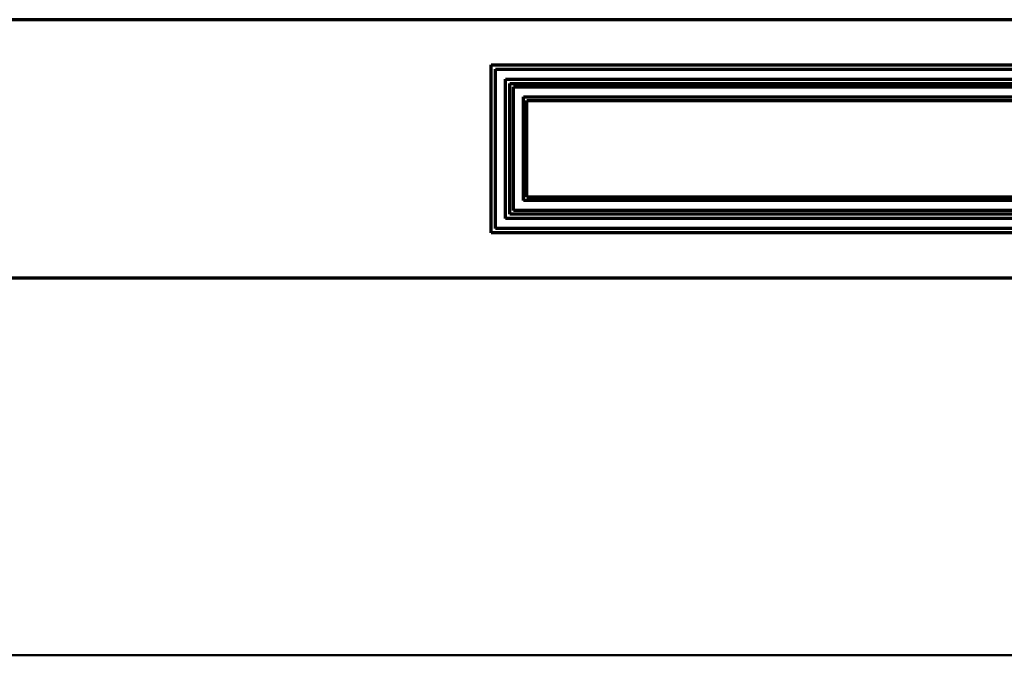
# Model space of a CAD drawing. Extents: x -2161 to 5553, y -1755 to 4828.
# Drawn here: x 3229 to 3316, y 401 to 457 of the extents above; entities that cross this region are included whole.
import ezdxf

# ---------------------------------------------------------------- set-up
doc = ezdxf.new("R2010")
doc.units = 0
doc.header["$MEASUREMENT"] = 0
doc.layers.add('9- elevations', color=7, linetype='Continuous', lineweight=50)

msp = doc.modelspace()

# ---------------------------------------------------------------- linework, layer by layer
at = {"layer": '9- elevations', "color": 4, "lineweight": 70}
for p, q in [((3631.128, 457.281), (3141.877, 457.281)), ((3270.854, 453.314), (3392.616, 453.314)), ((3270.854, 438.58), (3270.854, 453.314)), ((3272.479, 451.689), (3390.991, 451.689)), ((3272.479, 440.205), (3272.479, 451.689)), ((3273.979, 450.189), (3389.491, 450.189)), ((3273.979, 441.705), (3273.979, 450.189)), ((3389.491, 441.705), (3273.979, 441.705)), ((3390.991, 440.205), (3272.479, 440.205)), ((3392.616, 438.58), (3270.854, 438.58)), ((3164.578, 434.614), (3631.128, 434.614))]:
    msp.add_line(p, q, dxfattribs=at)
at = {"layer": '9- elevations', "color": 1, "lineweight": 70}
for p, q in [((3271.229, 452.939), (3392.241, 452.939)), ((3271.229, 438.955), (3271.229, 452.939)), ((3272.104, 452.064), (3391.366, 452.064)), ((3272.104, 439.83), (3272.104, 452.064)), ((3272.792, 451.377), (3390.679, 451.377)), ((3272.792, 440.518), (3272.792, 451.377)), ((3273.667, 450.501), (3389.803, 450.501)), ((3273.667, 441.393), (3273.667, 450.501)), ((3389.803, 441.393), (3273.667, 441.393)), ((3390.679, 440.518), (3272.792, 440.518)), ((3391.366, 439.83), (3272.104, 439.83)), ((3392.241, 438.955), (3271.229, 438.955))]:
    msp.add_line(p, q, dxfattribs=at)
at = {"layer": '9- elevations', "linetype": 'Continuous'}
msp.add_line((3092.377, 401.473), (3631.128, 401.473), dxfattribs=at)
msp.add_line((3092.377, 401.473), (3631.128, 401.473), dxfattribs=at)

doc.saveas('drawing.dxf')
